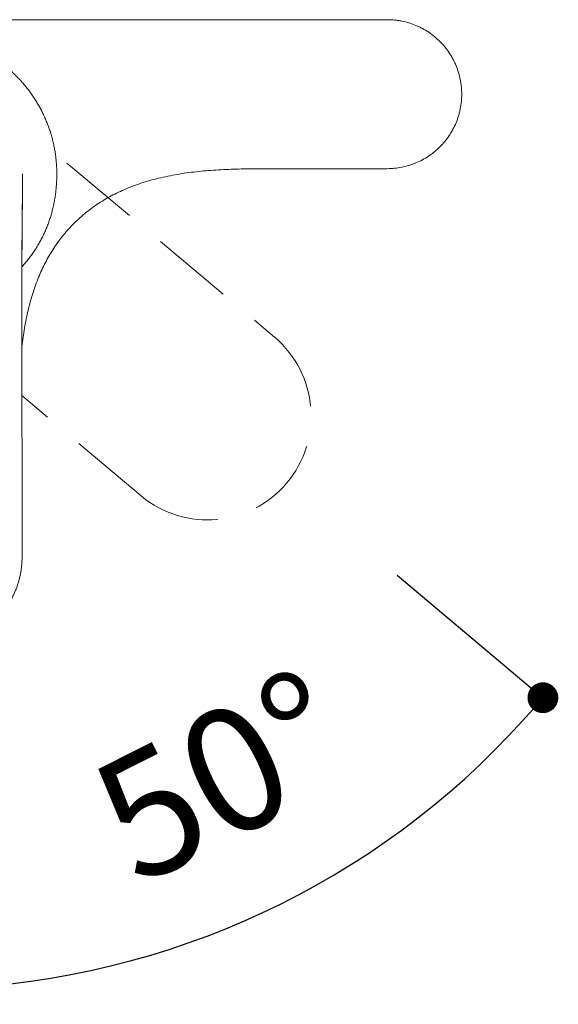
# Model space of a CAD drawing. Units: millimetres. Extents: x 0 to 2100, y 0 to 2970.
# Drawn here: x 531 to 635, y 2071 to 2262 of the extents above; entities that cross this region are included whole.
import ezdxf

# ---------------------------------------------------------------- set-up
doc = ezdxf.new("R2010")
doc.units = ezdxf.units.MM
doc.header["$LTSCALE"] = 50
doc.header["$PDMODE"] = 1
doc.header["$PDSIZE"] = -2
doc.linetypes.add('HIDDEN', pattern=[9.525, 6.35, -3.175])
for name, color, linetype, lineweight in [('DIM', 3, 'Continuous', 13), ('HIDDEN', 8, 'HIDDEN', 20), ('MODEL', 7, 'Continuous', 20)]:
    doc.layers.add(name, color=color, linetype=linetype, lineweight=lineweight)
doc.styles.add('ＭＳ ゴシック', font='msgothic.ttc', dxfattribs={"bigfont": 'ＭＳ ゴシック'})
doc.dimstyles.new('tfrom線あり', dxfattribs={"dimtxt": 24, "dimasz": 6, "dimexe": 0, "dimexo": 20, "dimgap": 15, "dimtad": 1, "dimdec": 0, "dimzin": 11, "dimdsep": 46, "dimtxsty": 'ＭＳ ゴシック', "dimblk": 'DOT', "dimcen": 0, "dimazin": 0, "dimtfac": 1, "dimtdec": 1, "dimtix": 1, "dimtofl": 0, "dimtmove": 0, "dimatfit": 0, "dimldrblk": 'DOT', "dimfxl": 1, "dimfrac": 2, "dimtolj": 1, "dimtzin": 11, "dimarcsym": 0})

# ---------------------------------------------------------------- blocks, each defined once
blk = doc.blocks.new('_DOT')
at = {"color": 0, "linetype": 'ByBlock', "lineweight": -2}
blk.add_line((-0.5, 0), (-1, 0), dxfattribs=at)
at = {"color": 0, "linetype": 'ByBlock', "lineweight": -2, "const_width": 0.5}
blk.add_lwpolyline([(-0.25, 0, 1), (0.25, 0, 1)], format="xyb", close=True, dxfattribs=at)
blk = doc.blocks.new('*D66')
at = {"layer": 'Defpoints', "color": 0}
for p in [(510.83, 2232.24), (510.83, 2232.24), (588.7, 2166.91), (510.83, 2130.59), (556.35, 2080.2)]:
    blk.add_point(p, dxfattribs=at)
at = {"layer": 'DIM', "color": 0, "linetype": 'Continuous', "lineweight": -2}
for p, q in [((604.02, 2154.05), (632.41, 2130.22)), ((510.83, 2110.59), (510.83, 2073.53))]:
    blk.add_line(p, q, dxfattribs=at)
blk.add_arc((510.83, 2232.24), 158.71, 272.1661, 317.8339, dxfattribs=at)
at = {"layer": 'DIM', "color": 0, "lineweight": -2, "xscale": 6, "yscale": 6, "zscale": 6}
for p, rotation in [((632.41, 2130.22), 48.91692889066572), ((510.83, 2073.53), 181.083071109425)]:
    blk.add_blockref('_DOT', p, dxfattribs=dict(at, rotation=rotation))
at = {"layer": 'DIM', "color": 0, "lineweight": 20, "ltscale": 0.05, "insert": (569.67, 2114.87), "char_height": 24, "attachment_point": 5, "rotation": 26.6247, "style": 'ＭＳ ゴシック'}
blk.add_mtext('\\A1;\\A1;50%%d', dxfattribs=at)

msp = doc.modelspace()

# ---------------------------------------------------------------- linework, layer by layer
at = {"layer": 'HIDDEN', "ltscale": 0.05}
for p, q in [((539.72, 2234.3), (580.14, 2200.44)), ((554.19, 2169.51), (530.98, 2189.03))]:
    msp.add_line(p, q, dxfattribs=at)
at = {"layer": 'HIDDEN'}
for p, q in [((580.2, 2200.39), (580.14, 2200.44)), ((554.19, 2169.51), (554.25, 2169.46))]:
    msp.add_line(p, q, dxfattribs=at)
at = {"layer": 'HIDDEN', "ltscale": 0.05}
msp.add_arc((567.1, 2185.02), 20.19, 230.436, 49.564, dxfattribs=at)
at = {"layer": 'MODEL', "color": 7, "linetype": 'Continuous'}
for p, q in [((602.11, 2262.22), (510.83, 2262.22)), ((580.64, 2233.22), (602.11, 2233.22)), ((531.02, 2158.63), (531.02, 2158.7))]:
    msp.add_line(p, q, dxfattribs=at)
for points, knots in [([(602.11, 2233.22), (602.59, 2233.22), (603.06, 2233.25), (604.01, 2233.34), (604.47, 2233.41), (605.4, 2233.59), (605.86, 2233.71), (606.43, 2233.88), (606.54, 2233.92), (606.77, 2233.99), (606.88, 2234.03), (607.22, 2234.15), (607.44, 2234.24), (608.1, 2234.51), (608.53, 2234.71), (609.36, 2235.16), (609.77, 2235.4), (610.36, 2235.8), (610.55, 2235.93), (610.84, 2236.14), (610.93, 2236.22), (611.12, 2236.36), (611.22, 2236.44), (611.68, 2236.82), (612.03, 2237.14), (612.7, 2237.81), (613.01, 2238.16), (613.61, 2238.89), (613.9, 2239.27), (614.23, 2239.76), (614.29, 2239.86), (614.42, 2240.06), (614.48, 2240.16), (614.67, 2240.47), (614.79, 2240.68), (615.12, 2241.31), (615.53, 2242.16), (615.84, 2243.05), (616.05, 2243.73), (616.12, 2243.96), (616.23, 2244.42), (616.28, 2244.66), (616.42, 2245.36), (616.49, 2245.83), (616.59, 2246.77), (616.61, 2247.24), (616.61, 2248.19), (616.59, 2248.66), (616.53, 2249.25), (616.52, 2249.37), (616.49, 2249.61), (616.44, 2249.97), (616.38, 2250.32), (616.24, 2251.01), (616.01, 2251.93), (615.69, 2252.82), (615.42, 2253.48), (615.32, 2253.7), (615.17, 2254.02), (615.12, 2254.13), (615.01, 2254.34), (614.96, 2254.45), (614.68, 2254.97), (614.43, 2255.38), (613.91, 2256.17), (613.63, 2256.55), (613.03, 2257.28), (612.71, 2257.63), (612.29, 2258.05), (612.2, 2258.14), (612.03, 2258.3), (611.77, 2258.55), (611.5, 2258.78), (610.95, 2259.23), (610.57, 2259.51), (609.78, 2260.04), (609.38, 2260.28), (608.75, 2260.62), (608.54, 2260.72), (608.1, 2260.93), (607.89, 2261.03), (607.23, 2261.3), (606.78, 2261.46), (605.88, 2261.73), (605.42, 2261.85), (604.72, 2261.99), (604.49, 2262.03), (604.02, 2262.1), (603.78, 2262.13), (603.07, 2262.2), (602.59, 2262.22), (602.11, 2262.22)], [0, 0, 0, 0, 0.03125, 0.03125, 0.0625, 0.0625, 0.09375, 0.09375, 0.101562, 0.101562, 0.109375, 0.109375, 0.125, 0.125, 0.15625, 0.15625, 0.1875, 0.1875, 0.203125, 0.203125, 0.210937, 0.210937, 0.21875, 0.21875, 0.25, 0.25, 0.28125, 0.28125, 0.3125, 0.3125, 0.320312, 0.320312, 0.328125, 0.328125, 0.34375, 0.34375, 0.375, 0.40625, 0.40625, 0.421875, 0.421875, 0.4375, 0.4375, 0.46875, 0.46875, 0.5, 0.5, 0.53125, 0.53125, 0.539062, 0.539062, 0.546875, 0.5625, 0.5625, 0.59375, 0.625, 0.625, 0.640625, 0.640625, 0.648437, 0.648437, 0.65625, 0.65625, 0.6875, 0.6875, 0.71875, 0.71875, 0.75, 0.75, 0.757813, 0.757813, 0.765625, 0.78125, 0.78125, 0.8125, 0.8125, 0.84375, 0.84375, 0.859375, 0.859375, 0.875, 0.875, 0.90625, 0.90625, 0.9375, 0.9375, 0.953125, 0.953125, 0.96875, 0.96875, 1, 1, 1, 1]), ([(537.77, 2232.24), (537.77, 2232.55), (537.76, 2233.1), (537.71, 2234.03), (537.64, 2234.93), (537.53, 2235.85), (537.39, 2236.76), (537.22, 2237.66), (537.02, 2238.56), (536.78, 2239.45), (536.52, 2240.34), (536.23, 2241.21), (535.91, 2242.07), (535.55, 2242.92), (535.17, 2243.76), (534.76, 2244.59), (534.33, 2245.4), (533.86, 2246.19), (533.37, 2246.97), (532.85, 2247.73), (532.31, 2248.48), (531.74, 2249.2), (531.14, 2249.91), (530.53, 2250.59), (529.89, 2251.25), (529.22, 2251.89), (528.54, 2252.51), (527.83, 2253.11), (527.11, 2253.68), (526.36, 2254.22), (525.6, 2254.74), (524.82, 2255.23), (524.02, 2255.7), (523.21, 2256.13), (522.39, 2256.54), (521.55, 2256.92), (520.7, 2257.28), (519.83, 2257.6), (518.96, 2257.89), (518.07, 2258.16), (517.18, 2258.39), (516.28, 2258.59), (515.38, 2258.76), (514.47, 2258.9), (513.55, 2259.01), (512.64, 2259.09), (511.7, 2259.13), (511.15, 2259.14), (510.83, 2259.14)], [0, 0, 0, 0, 0.020194, 0.041986, 0.063763, 0.085547, 0.107323, 0.129096, 0.150879, 0.172649, 0.194432, 0.21621, 0.237977, 0.259749, 0.281515, 0.303302, 0.325078, 0.34687, 0.368661, 0.390454, 0.412259, 0.434063, 0.455857, 0.477648, 0.499447, 0.521254, 0.543054, 0.564871, 0.586675, 0.608491, 0.630305, 0.652121, 0.673913, 0.695703, 0.71751, 0.739305, 0.761105, 0.782909, 0.804703, 0.826509, 0.84831, 0.870105, 0.89189, 0.913673, 0.935468, 0.957249, 0.979044, 1, 1, 1, 1]), ([(530.96, 2211.45), (530.96, 2211.62), (530.96, 2211.95), (530.97, 2212.46), (530.97, 2212.97), (530.97, 2213.48), (530.97, 2214), (530.97, 2214.52), (530.97, 2215.05), (530.97, 2215.58), (530.98, 2216.12), (530.98, 2217.27), (530.99, 2219.18), (531.01, 2221.57), (531.03, 2224.24), (531.06, 2226.83), (531.09, 2229.63), (531.11, 2231.36), (531.11, 2232.23)], [0, 0, 0, 0, 0.024106, 0.048409, 0.072909, 0.097606, 0.1225, 0.147591, 0.172879, 0.198365, 0.224049, 0.249929, 0.364711, 0.499925, 0.595014, 0.749959, 0.874979, 1, 1, 1, 1]), ([(530.98, 2214.12), (531.01, 2214.16), (531.25, 2214.42), (531.68, 2214.92), (532.26, 2215.64), (532.82, 2216.38), (533.35, 2217.13), (533.85, 2217.9), (534.32, 2218.69), (534.76, 2219.49), (535.17, 2220.31), (535.55, 2221.15), (535.9, 2221.99), (536.22, 2222.86), (536.52, 2223.74), (536.78, 2224.63), (537.01, 2225.54), (537.22, 2226.46), (537.39, 2227.39), (537.53, 2228.34), (537.64, 2229.31), (537.71, 2230.28), (537.76, 2231.29), (537.77, 2231.89), (537.77, 2232.24)], [0, 0, 0, 0, 0.006628, 0.053514, 0.100262, 0.146866, 0.193359, 0.239723, 0.286045, 0.332289, 0.37848, 0.424705, 0.471053, 0.51759, 0.564302, 0.611282, 0.658494, 0.706048, 0.753994, 0.802383, 0.851381, 0.901101, 0.951664, 1, 1, 1, 1]), ([(531.11, 2232.23), (531.11, 2232.2), (531.11, 2232.14), (531.11, 2232.04), (531.11, 2231.94), (531.11, 2231.82), (531.11, 2231.7), (531.11, 2231.55), (531.11, 2231.36), (531.11, 2231.14), (531.11, 2230.91), (531.11, 2230.75), (531.11, 2230.66)], [0, 0, 0, 0, 0.056103, 0.117624, 0.184567, 0.256932, 0.334718, 0.417923, 0.550885, 0.690415, 0.836498, 1, 1, 1, 1]), ([(530.97, 2211.44), (530.97, 2211.85), (530.97, 2212.5), (530.98, 2213.53), (530.98, 2214.36), (530.98, 2215.09), (530.98, 2215.74), (530.99, 2216.56), (530.99, 2217.56), (531, 2218.63), (531.01, 2219.52), (531.01, 2220.22), (531.02, 2220.88), (531.02, 2221.55), (531.03, 2222.37), (531.04, 2223.33), (531.04, 2224.2), (531.05, 2224.85), (531.05, 2225.2), (531.06, 2225.43), (531.06, 2225.57), (531.06, 2225.72), (531.06, 2225.97), (531.06, 2226.32), (531.07, 2226.68), (531.07, 2226.91), (531.07, 2227.04), (531.07, 2227.15), (531.07, 2227.43), (531.08, 2227.71), (531.08, 2227.93), (531.08, 2228.1), (531.08, 2228.31), (531.08, 2228.51), (531.09, 2228.63), (531.09, 2228.76), (531.09, 2228.91), (531.09, 2229.04), (531.09, 2229.17), (531.09, 2229.29), (531.09, 2229.42), (531.1, 2229.53), (531.1, 2229.63), (531.1, 2229.73), (531.1, 2229.81), (531.1, 2229.89), (531.1, 2229.99), (531.1, 2230.06), (531.1, 2230.17), (531.1, 2230.23), (531.1, 2230.31), (531.1, 2230.37), (531.11, 2230.44), (531.11, 2230.5), (531.11, 2230.57), (531.11, 2230.62), (531.11, 2230.66), (531.11, 2230.66)], [0, 0, 0, 0, 0.059106, 0.110201, 0.154139, 0.19158, 0.22283, 0.255688, 0.3192, 0.379153, 0.421856, 0.459151, 0.488377, 0.524149, 0.563607, 0.617259, 0.674023, 0.699493, 0.717761, 0.729574, 0.7346, 0.740274, 0.752553, 0.774029, 0.794675, 0.808161, 0.810083, 0.815128, 0.825941, 0.854081, 0.857632, 0.861816, 0.879518, 0.890797, 0.892411, 0.899482, 0.911057, 0.915585, 0.919264, 0.931038, 0.934667, 0.939229, 0.948382, 0.950164, 0.954901, 0.961305, 0.962702, 0.970578, 0.972829, 0.979019, 0.980908, 0.985171, 0.988018, 0.992072, 0.994472, 0.998634, 1, 1, 1, 1]), ([(531.01, 2158.7), (531.01, 2159.1), (531.01, 2159.89), (531.01, 2161.29), (531.01, 2162.83), (531.01, 2164.48), (531.01, 2166.23), (531.01, 2168.09), (531.01, 2170.08), (531, 2172.24), (531, 2174.65), (531, 2177.49), (530.99, 2180.58), (530.99, 2183.62), (530.99, 2186.27), (530.98, 2188.58), (530.98, 2190.66), (530.98, 2192.57), (530.98, 2194.35), (530.98, 2196.04), (530.98, 2197.69), (530.97, 2199.33), (530.97, 2200.96), (530.97, 2202.51), (530.97, 2204.01), (530.97, 2205.47), (530.97, 2206.87), (530.97, 2208.25), (530.97, 2209.57), (530.97, 2210.66), (530.97, 2211.24), (530.97, 2211.44)], [0, 0, 0, 0, 0.020477, 0.048678, 0.077647, 0.108902, 0.142134, 0.17722, 0.214658, 0.255189, 0.300073, 0.351796, 0.416882, 0.475854, 0.524631, 0.567917, 0.606968, 0.64296, 0.676636, 0.708482, 0.738832, 0.77098, 0.801691, 0.83116, 0.859568, 0.887057, 0.913737, 0.939698, 0.965013, 0.989742, 1, 1, 1, 1]), ([(510.83, 2138.59), (511.12, 2138.59), (511.59, 2138.6), (512.4, 2138.65), (513.17, 2138.73), (513.95, 2138.84), (514.72, 2138.97), (515.5, 2139.14), (516.26, 2139.34), (517.02, 2139.57), (517.77, 2139.84), (518.52, 2140.13), (519.25, 2140.45), (519.98, 2140.8), (520.69, 2141.18), (521.39, 2141.58), (522.08, 2142.02), (522.75, 2142.48), (523.4, 2142.97), (524.04, 2143.48), (524.65, 2144.02), (525.25, 2144.58), (525.82, 2145.16), (526.37, 2145.76), (526.89, 2146.38), (527.38, 2147.01), (527.84, 2147.66), (528.28, 2148.31), (528.68, 2148.98), (529.05, 2149.65), (529.38, 2150.32), (529.69, 2151), (529.96, 2151.68), (530.2, 2152.37), (530.41, 2153.06), (530.58, 2153.75), (530.72, 2154.45), (530.84, 2155.15), (530.92, 2155.89), (530.98, 2156.66), (531.02, 2157.61), (531.02, 2158.21), (531.02, 2158.63)], [0, 0, 0, 0, 0.02441, 0.04907, 0.073751, 0.098511, 0.123297, 0.148114, 0.173019, 0.198022, 0.22309, 0.248244, 0.273504, 0.298881, 0.324318, 0.349872, 0.375539, 0.401256, 0.427029, 0.452829, 0.478647, 0.504402, 0.530149, 0.555836, 0.581369, 0.606727, 0.631864, 0.65672, 0.681265, 0.705473, 0.729385, 0.752936, 0.776168, 0.79916, 0.821899, 0.844403, 0.866811, 0.889419, 0.912516, 0.936965, 0.964328, 1, 1, 1, 1])]:
    msp.add_open_spline(points, degree=3, knots=knots, dxfattribs=at)
for points in [[(530.98, 2198.59), (532.62, 2213.12), (537.7, 2225.71), (550.01, 2233.22), (565.33, 2233.22), (580.64, 2233.22)], [(580.29, 2233.22), (580.5, 2233.22), (580.61, 2233.22), (580.64, 2233.22), (580.64, 2233.22), (580.64, 2233.22)]]:
    msp.add_open_spline(points, degree=5, dxfattribs=at)

# ---------------------------------------------------------------- dimensions: what is measured, and where the dimension line sits
at = {"layer": 'DIM', "linetype": 'Continuous', "lineweight": 20}
dim = msp.add_angular_dim_2l(base=(556.35, 2080.2), line1=((510.83, 2232.24), (588.7, 2166.91)), line2=((510.83, 2232.24), (510.83, 2130.59)), text='\\A1;<>', dimstyle='tfrom線あり', override={"dimpost": '<>', "dimadec": 0}, dxfattribs=at)
dim.commit()
dim.dimension.update_dxf_attribs({"geometry": '*D66', "text_midpoint": (581.96, 2090.36), "dimtype": 162})

doc.saveas('drawing.dxf')
